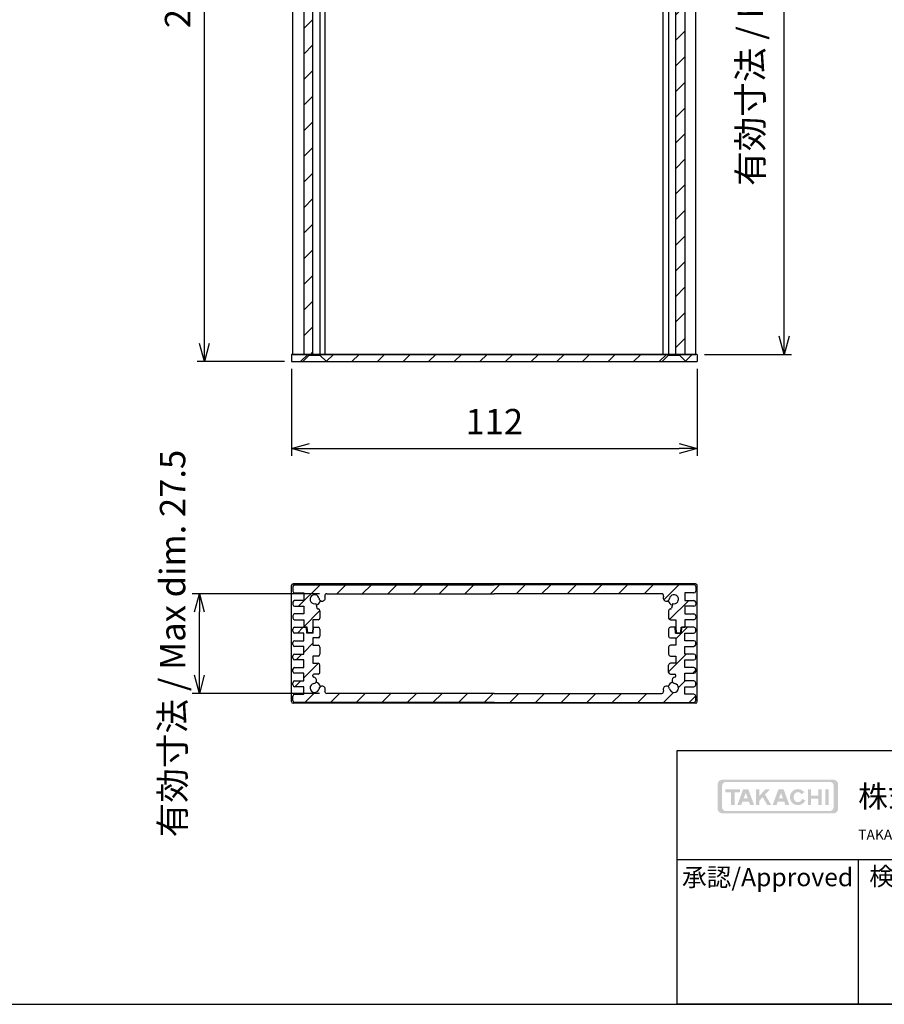
# Model space of a CAD drawing. Units: millimetres. Extents: x 0 to 2438, y 0 to 560.
# Drawn here: x 1055 to 1293, y 0 to 272 of the extents above; entities that cross this region are included whole.
import ezdxf
from ezdxf.enums import TextEntityAlignment as Align

# ---------------------------------------------------------------- set-up
doc = ezdxf.new("R2010")
doc.units = ezdxf.units.MM
doc.header["$LTSCALE"] = 2
doc.linetypes.add('AM_ISO02W050x2', pattern=[3.75, 3, -0.75])
for name, color, linetype, lineweight in [('AM_5', 3, 'Continuous', 25), ('AM_8', 1, 'Continuous', 25), ('上ｶﾊﾞｰ', 7, 'Continuous', 25), ('下ｶﾊﾞｰ', 2, 'Continuous', 25), ('ﾊﾟﾈﾙ', 5, 'Continuous', 25), ('ﾊﾟﾈﾙ0', 5, 'AM_ISO02W050x2', 13)]:
    doc.layers.add(name, color=color, linetype=linetype, lineweight=lineweight)
doc.layers.add('RAHM2', color=1, linetype='Continuous')
doc.styles.get("Standard").update_dxf_attribs({"font": 'ISOCP.SHX', "bigfont": 'EXTFONT.SHX'})
doc.dimstyles.new('AM_ISO$0', dxfattribs={"dimtxt": 3.5, "dimasz": 2.5, "dimexe": 1, "dimexo": 1, "dimgap": 1.5, "dimtad": 1, "dimdsep": 46, "dimtxsty": 'STANDARD', "dimblk": 'OPEN30', "dimcen": 0, "dimclrd": 3, "dimclre": 3, "dimclrt": 2, "dimadec": 0, "dimazin": 2, "dimtp": 0.1, "dimtm": 0.1, "dimtfac": 0.71, "dimtmove": 0, "dimatfit": 3, "dimldrblk": 'OPEN30', "dimfxl": 1, "dimlwd": -1, "dimlwe": -1, "dimarcsym": 0})
pattern_1 = [(45, (18.89191206606665, -66.02015837589647), (-3.535533905932737, 3.535533905932737), [])]
pattern_2 = [(45, (0, -10.49999999999988), (-3.535533905932737, 3.535533905932737), [])]

# ---------------------------------------------------------------- blocks, each defined once
blk = doc.blocks.new('TK-A3')
blk.add_lwpolyline([(0, 0), (403, 0), (403, 280), (0, 280.0000000000001)], close=True)
blk = doc.blocks.new('A$C0FAF06CF')
at = {"layer": 'AM_8'}
h = blk.add_hatch(color=1, dxfattribs=at)
edge = h.paths.add_edge_path()
edge.add_line((-8.013599999999968, -2.41150000000041), (8.013600000000068, -2.411500000000414))
edge.add_arc((8.013600000000054, -1.773380000000512), 0.6381199999999012, 270, 360)
edge.add_line((8.651719999999955, -1.773380000000512), (8.651719999999967, 1.773379999999486))
edge.add_arc((8.013600000000025, 1.773379999999429), 0.638119999999958, 5.1039e-12, 90.00000000000126)
edge.add_line((8.013599999999997, 2.41149999999939), (-8.013599999999997, 2.411499999999387))
edge.add_arc((-8.013600000000025, 1.773379999999436), 0.638119999999951, 89.99999999999682, 179.9999999999955)
edge.add_line((-8.651719999999983, 1.773379999999486), (-8.651719999999983, -1.773380000000505))
edge.add_arc((-8.013600000000025, -1.773380000000457), 0.638119999999951, 180.0000000000043, 270.0000000000045)
edge = h.paths.add_edge_path(flags=16)
edge.add_line((-7.47193999999996, 2.092439999999486), (7.471940000000017, 2.092439999999479))
edge.add_arc((7.471940000000046, 1.550779999999479), 0.5416600000000003, 7.958078640513122e-13, 90.00000000000148, ccw=False)
edge.add_line((8.013600000000025, 1.550779999999486), (8.013600000000025, -1.550780000000505))
edge.add_arc((7.471940000000017, -1.550780000000502), 0.5416600000000074, 270, 359.99999999999966, ccw=False)
edge.add_line((7.471940000000017, -2.092440000000506), (-7.47193999999996, -2.092440000000513))
edge.add_arc((-7.47193999999996, -1.550780000000505), 0.5416600000000074, 180, 270, ccw=False)
edge.add_line((-8.013599999999968, -1.550780000000505), (-8.013599999999968, 1.550779999999486))
edge.add_arc((-7.47193999999996, 1.550779999999486), 0.5416600000000003, 90, 180, ccw=False)
for points in [[(-5.453699999999969, 0.5935999999994924), (-5.453699999999969, 1.038799999999492), (-7.531299999999987, 1.038799999999492), (-7.531299999999987, 0.5935999999994924), (-6.759619999999983, 0.5935999999994924), (-6.759619999999983, -1.224300000000516), (-6.225379999999972, -1.224300000000516), (-6.225379999999972, 0.5935999999994924)], [(-3.146079999999983, 1.038799999999492), (-3.146079999999983, -1.224300000000516), (-2.671199999999942, -1.224300000000516), (-2.671199999999942, -0.6184186206901412), (-2.193432261217481, -0.1027759420753025), (-1.520149446800417, -1.224300000000516), (-0.9571799999999939, -1.224300000000516), (-1.851807874889658, 0.2659306476478651), (-1.135707252964408, 1.038799999999492), (-1.788279380580377, 1.038799999999492), (-2.671199999999942, 0.085886028951558), (-2.671199999999942, 1.038799999999492)], [(4.304715008555604, 1.038799999999492), (4.304715008555604, -1.224300000000516), (4.775885008555576, -1.224300000000516), (4.775885008555576, -0.315350000000512), (5.829525008555606, -0.315350000000512), (5.829525008555606, -1.224300000000516), (6.300695008555578, -1.224300000000516), (6.300695008555578, 1.038799999999492), (5.829525008555606, 1.038799999999492), (5.829525008555606, 0.1298499999994878), (4.775885008555576, 0.1298499999994878), (4.775885008555576, 1.038799999999492)], [(7.280135008555589, -1.224300000000516), (7.280135008555589, 1.038799999999492), (6.805255008555604, 1.038799999999492), (6.805255008555604, -1.224300000000516)]]:
    blk.add_hatch(color=1, dxfattribs=at).paths.add_polyline_path(points)
h = blk.add_hatch(color=1, dxfattribs=at)
h.paths.add_polyline_path([(-5.264049114754044, -1.224300000000516), (-5.084217508196672, -0.734580000000511), (-4.161102491803262, -0.734580000000511), (-3.981270885245876, -1.224300000000516), (-3.420619999999971, -1.224300000000516), (-4.251659999999958, 1.038799999999492), (-4.993659999999977, 1.038799999999492), (-5.82469999999995, -1.224300000000516)])
h.paths.add_polyline_path([(-4.332759934426206, -0.2671200000005083), (-4.912560065573728, -0.2671200000005083), (-4.622659999999967, 0.5223399999994971)], flags=16)
h = blk.add_hatch(color=1, dxfattribs=at)
h.paths.add_polyline_path([(-0.1961891147540484, -1.224300000000516), (-0.0163575081966769, -0.734580000000511), (0.9067575081967476, -0.734580000000511), (1.086589114754119, -1.224300000000516), (1.64724000000001, -1.224300000000516), (0.8162000000000375, 1.038799999999492), (0.0742000000000189, 1.038799999999492), (-0.7568399999999543, -1.224300000000516)])
h.paths.add_polyline_path([(0.7351000655737892, -0.2671200000005083), (0.1552999344262673, -0.2671200000005083), (0.4452000000000283, 0.5223399999994971)], flags=16)
h = blk.add_hatch(color=1, dxfattribs=at)
edge = h.paths.add_edge_path()
edge.add_ellipse((2.878960000000006, -0.0927500000005264), major_axis=(0, 0.7271600000000495), ratio=0.8673469387754511, start_angle=308.5505407908052, end_angle=246.5820184016549)
edge.add_line((3.469375036740871, -0.3484654247793539), (3.94113500855559, -0.5527900000005097))
edge.add_arc((2.878960000000006, -0.0927500000005122), 1.157520000000026, 38.550540790803325, 336.58201840165333, ccw=False)
edge.add_line((3.784208621486186, 0.6286219454599618), (3.397792961318373, 0.3206961337928842))
blk = doc.blocks.new('TK-仕様書(和英併記)NEW')
for p, q in [((0, 35), (-193, 35)), ((-193, 35), (-193, 0)), ((-193, 19.99999999999993), (-37, 19.99999999999993)), ((-168.0000000000001, 19.99999999999993), (-168, 0)), ((0, 0), (-193, 0))]:
    blk.add_line(p, q)
at = {"xscale": 0.9599999999999999, "yscale": 0.9599999999999999, "zscale": 0.9599999999999999}
blk.add_blockref('A$C0FAF06CF', (-179.073778946163, 28.68781725888325), dxfattribs=at)
at = {"attachment_point": 4}
for s, insert, char_height, width in [('{\\fMS Gothic|b0|i0|c128|p49;株式会社タカチ電機工業}', (-167.9945135240808, 28.68781725888325), 3, 42.88159814155517), ('{\\fArial|b0|i0|c128|p34;TAKACHI ELECTRONICS ENCLOSURE Co., LTD.}', (-167.9945135240808, 23.41115279672572), 1.399999999999999, 44.44830780058135)]:
    blk.add_mtext(s, dxfattribs=dict(at, insert=insert, char_height=char_height, width=width))
for tag, height, p in [('品名', 3.5, (-106.1561493930892, 27.24999999999994)), ('TITLE', 2.5, (-106.1561493930892, 22.24999999999994)), ('型番', 3.5, (-106.1391682485609, 11.75))]:
    blk.add_attdef(tag, text='', height=height).set_placement(p, align=Align.MIDDLE_LEFT)
for tag, height, p in [('GEN-TITLE-SCA', 3, (-18.5, 14.79266317345349)), ('承認', 3.5, (-180.7195176573868, 7.729076668239944)), ('検図', 3.5, (-155.5000000000001, 7.72907666823994)), ('製図', 3.5, (-130.5000000000001, 7.72907666823994)), ('総ページ数', 3.5, (-14, 5.5)), ('ページNO.', 3.5, (-23, 5.5)), ('GEN-TITLE-DAT', 3, (-81.5, 3.5))]:
    blk.add_attdef(tag, text='', height=height).set_placement(p, align=Align.MIDDLE)
at = {"layer": 'RAHM2', "char_height": 2.5, "attachment_point": 2}
for s, insert, width in [('承認/Approved', (-180.5000000000001, 18.8010354072796), 22.21535073038012), ('検図/Checked', (-155.5, 18.92584712714763), 19.85268515870859)]:
    blk.add_mtext(s, dxfattribs=dict(at, insert=insert, width=width))
blk = doc.blocks.new('_Open30')
at = {"color": 0, "linetype": 'ByBlock', "lineweight": -2}
for p, q in [((-1, 0.26794919), (0, 0)), ((0, 0), (-1, -0.26794919)), ((0, 0), (-1, 0))]:
    blk.add_line(p, q, dxfattribs=at)
blk = doc.blocks.new('*D22')
at = {"layer": 'AM_5', "color": 3}
for p, q in [((1127.58373612617, 377.4643398215396), (1103.58373612617, 377.4643398215396)), ((1105.58373612617, 182.4643398215395), (1105.58373612617, 372.4643398215396)), ((1127.72441136343, 177.4643398215395), (1103.58373612617, 177.4643398215395))]:
    blk.add_line(p, q, dxfattribs=at)
at = {"layer": 'Defpoints', "color": 0}
for p in [(1105.58373612617, 377.4643398215396), (1129.58373612617, 377.4643398215396), (1129.72441136343, 177.4643398215395)]:
    blk.add_point(p, dxfattribs=at)
at = {"layer": 'AM_5', "color": 3, "xscale": 5, "yscale": 5, "zscale": 5}
for p, rotation in [((1105.58373612617, 377.4643398215396), 90), ((1105.58373612617, 177.4643398215395), 270)]:
    blk.add_blockref('_Open30', p, dxfattribs=dict(at, rotation=rotation))
at = {"layer": 'AM_5', "color": 2, "insert": (1099.083047149792, 277.4643398215397), "char_height": 7, "attachment_point": 5, "rotation": 90}
blk.add_mtext('200', dxfattribs=at)
blk = doc.blocks.new('*D24')
at = {"layer": 'AM_5', "color": 3}
for p, q in [((1243.58373612617, 375.4643398215393), (1267.58373712617, 375.4643398215393)), ((1265.58373712617, 184.4643398215397), (1265.58373712617, 370.4643398215393)), ((1243.58373612617, 179.4643398215397), (1267.58373712617, 179.4643398215397))]:
    blk.add_line(p, q, dxfattribs=at)
at = {"layer": 'Defpoints', "color": 0}
for p in [(1241.58373612617, 375.4643398215393), (1265.58373712617, 375.4643398215393), (1241.58373612617, 179.4643398215397)]:
    blk.add_point(p, dxfattribs=at)
at = {"layer": 'AM_5', "color": 3, "xscale": 5, "yscale": 5, "zscale": 5}
for p, rotation in [((1265.58373712617, 375.4643398215393), 90), ((1265.58373712617, 179.4643398215397), 270)]:
    blk.add_blockref('_Open30', p, dxfattribs=dict(at, rotation=rotation))
at = {"layer": 'AM_5', "color": 2, "insert": (1257.184514304965, 278.1453659958029), "char_height": 7, "attachment_point": 5, "rotation": 90}
blk.add_mtext('有効寸法 / Max dim. 196', dxfattribs=at)
blk = doc.blocks.new('*D25')
at = {"layer": 'AM_5', "color": 3}
for p, q in [((1129.58373612617, 175.4643398215395), (1129.58373612617, 151.4643398215394)), ((1241.58373612617, 175.4643398215395), (1241.58373612617, 151.4643398215394)), ((1134.583736126169, 153.4643398215394), (1236.58373612617, 153.4643398215394))]:
    blk.add_line(p, q, dxfattribs=at)
at = {"layer": 'Defpoints', "color": 0}
for p in [(1129.58373612617, 177.4643398215395), (1241.58373612617, 177.4643398215395), (1241.58373612617, 153.4643398215394)]:
    blk.add_point(p, dxfattribs=at)
at = {"layer": 'AM_5', "color": 3, "xscale": 5, "yscale": 5, "zscale": 5, "rotation": 180}
blk.add_blockref('_Open30', (1129.58373612617, 153.4643398215394), dxfattribs=at)
at = {"layer": 'AM_5', "color": 3, "xscale": 5, "yscale": 5, "zscale": 5}
blk.add_blockref('_Open30', (1241.58373612617, 153.4643398215394), dxfattribs=at)
at = {"layer": 'AM_5', "color": 2, "insert": (1185.58373612617, 159.9650287979174), "char_height": 7, "attachment_point": 5}
blk.add_mtext('112', dxfattribs=at)
blk = doc.blocks.new('*D26')
at = {"layer": 'AM_5', "color": 3}
for p, q in [((1137.337838092419, 113.3528048388321), (1102.211402399136, 113.3528048388321)), ((1104.211402399136, 90.85280483883169), (1104.211402399136, 108.3528048388321)), ((1137.337838092419, 85.85280483883167), (1102.211402399136, 85.85280483883169))]:
    blk.add_line(p, q, dxfattribs=at)
at = {"layer": 'Defpoints', "color": 0}
for p in [(1104.211402399136, 113.3528048388321), (1139.33783809242, 113.3528048388321), (1139.33783809242, 85.85280483883167)]:
    blk.add_point(p, dxfattribs=at)
at = {"layer": 'AM_5', "color": 3, "xscale": 5, "yscale": 5, "zscale": 5}
for p, rotation in [((1104.211402399136, 113.3528048388321), 90), ((1104.211402399136, 85.85280483883169), 270)]:
    blk.add_blockref('_Open30', p, dxfattribs=dict(at, rotation=rotation))
at = {"layer": 'AM_5', "color": 2, "insert": (1097.710713422759, 99.60280483883209), "char_height": 7, "attachment_point": 5, "rotation": 90}
blk.add_mtext('有効寸法 / Max dim. 27.5', dxfattribs=at)

msp = doc.modelspace()

# ---------------------------------------------------------------- hatches: boundary and pattern name
at = {"layer": 'AM_8'}
h = msp.add_hatch(dxfattribs=at)
h.set_pattern_fill('_U', color=256, scale=5, angle=45, style=0, pattern_type=0)
h.set_pattern_definition([(45, (0, -15), (-3.535533905932737, 3.535533905932737), [])])
h.paths.add_polyline_path([(1132.98373612617, 375.4643398215395), (1132.98373612617, 179.4643398215397), (1135.48373612617, 179.4643398215397), (1135.48373612617, 375.4643398215395)])
h = msp.add_hatch(dxfattribs=at)
h.set_pattern_fill('_USER', color=256, scale=5, angle=45, style=0, pattern_type=0)
h.set_pattern_definition([(45, (18.89191206606665, 3.979841624103528), (-3.535533905932737, 3.535533905932737), [])])
h.paths.add_polyline_path([(1238.18373612617, 179.4643398215397), (1238.18373612617, 375.4643398215394), (1235.68373612617, 375.4643398215394), (1235.68373612617, 179.4643398215397)])
h = msp.add_hatch(dxfattribs=at)
h.set_pattern_fill('_USER', color=256, scale=5, angle=45, style=0, pattern_type=0)
h.set_pattern_definition(pattern_1)
h.paths.add_polyline_path([(1134.48373612617, 179.4643398215397), (1129.58373612617, 179.4643398215397), (1129.58373612617, 177.4643398215395), (1132.73373612617, 177.4643398215397), (1134.48373612617, 179.2143398215397)])
h = msp.add_hatch(dxfattribs=at)
h.set_pattern_fill('_U', color=256, scale=5, angle=45, style=0, pattern_type=0)
h.set_pattern_definition(pattern_1)
h.paths.add_polyline_path([(1231.93373612617, 177.4643398215397), (1233.68373612617, 179.2143398215397), (1233.68373612617, 179.4643398215397), (1137.48373612617, 179.4643398215397), (1137.48373612617, 179.2143398215397), (1139.233736126169, 177.4643398215397), (1169.151589481453, 177.4643398215395)])
h = msp.add_hatch(dxfattribs=at)
h.set_pattern_fill('_USER', color=256, scale=5, angle=45, style=0, pattern_type=0)
h.set_pattern_definition(pattern_1)
h.paths.add_polyline_path([(1236.68373612617, 179.4643398215397), (1236.68373612617, 179.2143398215397), (1238.43373612617, 177.4643398215397), (1241.58373612617, 177.4643398215395), (1241.58373612617, 179.4643398215397)])
h = msp.add_hatch(dxfattribs=at)
h.set_pattern_fill('_USER', color=256, scale=5, angle=45, style=0, pattern_type=0)
h.set_pattern_definition(pattern_2)
edge = h.paths.add_edge_path()
edge.add_line((1129.98373612617, 115.3528048388321), (1129.98373612617, 114.1028048388321))
edge.add_arc((1130.48373612617, 114.1028048388321), 0.5, 180, 270)
edge.add_line((1130.48373612617, 113.6028048388321), (1132.98373612617, 113.602804838832))
edge.add_line((1132.98373612617, 113.602804838832), (1132.98373612617, 111.5028048388321))
edge.add_line((1132.98373612617, 111.5028048388321), (1130.48373612617, 111.5028048388321))
edge.add_arc((1130.48373612617, 111.0028048388321), 0.5, 90, 180)
edge.add_line((1129.98373612617, 111.0028048388321), (1129.98373612617, 110.4028048388321))
edge.add_arc((1130.48373612617, 110.4028048388321), 0.5, 180, 270)
edge.add_line((1130.48373612617, 109.9028048388321), (1132.98373612617, 109.9028048388321))
edge.add_line((1132.98373612617, 109.9028048388321), (1132.98373612617, 107.802804838832))
edge.add_line((1132.98373612617, 107.802804838832), (1130.48373612617, 107.802804838832))
edge.add_arc((1130.48373612617, 107.302804838832), 0.5, 90, 180)
edge.add_line((1129.98373612617, 107.302804838832), (1129.98373612617, 106.702804838832))
edge.add_arc((1130.48373612617, 106.702804838832), 0.5, 180, 270)
edge.add_line((1130.48373612617, 106.202804838832), (1132.98373612617, 106.202804838832))
edge.add_line((1132.98373612617, 106.202804838832), (1132.98373612617, 104.102804838832))
edge.add_line((1132.98373612617, 104.102804838832), (1133.98373612617, 104.102804838832))
edge.add_line((1133.98373612617, 104.102804838832), (1134.08373612617, 102.552804838832))
edge.add_line((1134.08373612617, 102.552804838832), (1135.38373612617, 102.552804838832))
edge.add_line((1135.38373612617, 102.552804838832), (1135.48373612617, 104.1528048388321))
edge.add_line((1135.48373612617, 104.1528048388321), (1135.48373612617, 106.1528048388321))
edge.add_line((1135.48373612617, 106.1528048388321), (1136.98373612617, 106.1528048388321))
edge.add_arc((1136.98373612617, 106.6528048388321), 0.5, 270, 360)
edge.add_line((1137.48373612617, 106.6528048388321), (1137.48373612617, 108.6528048388321))
edge.add_arc((1136.98373612617, 108.6528048388321), 0.5, 0, 90)
edge.add_line((1136.98373612617, 109.1528048388321), (1136.937397042132, 109.1528048388321))
edge.add_arc((1136.937397042131, 109.4528048388321), 0.2999999999999971, 195.0000000000087, 270.0000000000434, ccw=False)
edge.add_line((1136.647619294245, 109.3751591253013), (1136.307259932552, 110.6453975559715))
edge.add_arc((1135.98373612617, 111.8528048388319), 1.250000000000127, 9.402586472556607, 285.00000000018713, ccw=False)
edge.add_arc((1138.085119123898, 112.2007840003631), 0.8799999999998245, 189.4025864725352, 254.8948688657654)
edge.add_arc((1138.080710110079, 112.1967890111534), 0.8749999999999838, 255.1054310791471, 369.315739171175)
edge.add_arc((1135.98373612617, 111.8528048388321), 3.000000000000174, 9.315739171175057, 16.60154959902219)
edge.add_arc((1139.33783809242, 112.852804838832), 0.5000000000001324, 90, 196.6015495989864, ccw=False)
edge.add_line((1139.33783809242, 113.3528048388321), (1231.82963415992, 113.3528048388321))
edge.add_arc((1231.82963415992, 112.8528048388321), 0.5, -16.60154959902337, 90, ccw=False)
edge.add_arc((1235.18373612617, 111.8528048388334), 2.999999999999963, 163.3984504010061, 170.6842608288496)
edge.add_arc((1233.08676214226, 112.1967890111534), 0.8749999999999886, 170.6842608288268, 284.8945689208528)
edge.add_arc((1233.082353128442, 112.2007840003633), 0.8800000000000384, 285.1051311342319, 350.5974135274499)
edge.add_arc((1235.18373612617, 111.852804838832), 1.249999999999795, -105.00000000020111, 170.5974135274481, ccw=False)
edge.add_line((1234.860212319787, 110.6453975559719), (1234.519852958095, 109.3751591253013))
edge.add_arc((1234.230075210208, 109.452804838832), 0.2999999999998283, 269.9999999999566, 344.9999999999939, ccw=False)
edge.add_line((1234.230075210208, 109.152804838832), (1234.18373612617, 109.1528048388321))
edge.add_arc((1234.18373612617, 108.6528048388321), 0.5, 90, 180)
edge.add_line((1233.68373612617, 108.6528048388321), (1233.68373612617, 106.6528048388321))
edge.add_arc((1234.18373612617, 106.6528048388321), 0.5, 180, 270)
edge.add_line((1234.18373612617, 106.1528048388321), (1235.68373612617, 106.1528048388321))
edge.add_line((1235.68373612617, 106.1528048388321), (1235.68373612617, 104.1528048388321))
edge.add_line((1235.68373612617, 104.1528048388321), (1235.78373612617, 102.552804838832))
edge.add_line((1235.78373612617, 102.552804838832), (1237.08373612617, 102.552804838832))
edge.add_line((1237.08373612617, 102.552804838832), (1237.18373612617, 104.102804838832))
edge.add_line((1237.18373612617, 104.102804838832), (1238.18373612617, 104.102804838832))
edge.add_line((1238.18373612617, 104.102804838832), (1238.18373612617, 106.202804838832))
edge.add_line((1238.18373612617, 106.202804838832), (1240.68373612617, 106.202804838832))
edge.add_arc((1240.68373612617, 106.702804838832), 0.5, 270, 360)
edge.add_line((1241.18373612617, 106.702804838832), (1241.18373612617, 107.302804838832))
edge.add_arc((1240.68373612617, 107.302804838832), 0.5, 0, 90)
edge.add_line((1240.68373612617, 107.802804838832), (1238.18373612617, 107.802804838832))
edge.add_line((1238.18373612617, 107.802804838832), (1238.18373612617, 109.9028048388321))
edge.add_line((1238.18373612617, 109.9028048388321), (1240.68373612617, 109.9028048388321))
edge.add_arc((1240.68373612617, 110.4028048388321), 0.5, 270, 360)
edge.add_line((1241.18373612617, 110.4028048388321), (1241.18373612617, 111.0028048388321))
edge.add_arc((1240.68373612617, 111.0028048388321), 0.5, 0, 90)
edge.add_line((1240.68373612617, 111.5028048388321), (1238.18373612617, 111.5028048388321))
edge.add_line((1238.18373612617, 111.5028048388321), (1238.18373612617, 113.602804838832))
edge.add_line((1238.18373612617, 113.602804838832), (1240.68373612617, 113.6028048388321))
edge.add_arc((1240.68373612617, 114.1028048388321), 0.5, 270, 360)
edge.add_line((1241.18373612617, 114.1028048388321), (1241.18373612617, 115.3528048388321))
edge.add_arc((1240.68373612617, 115.3528048388321), 0.5, 0, 90)
edge.add_line((1240.68373612617, 115.8528048388321), (1130.48373612617, 115.8528048388321))
edge.add_arc((1130.48373612617, 115.3528048388321), 0.5, 90, 180)
h = msp.add_hatch(dxfattribs=at)
h.set_pattern_fill('_U', color=256, scale=5, angle=45, style=0, pattern_type=0)
h.set_pattern_definition(pattern_2)
edge = h.paths.add_edge_path()
edge.add_line((1135.48373612617, 96.1528048388322), (1136.98373612617, 96.1528048388322))
edge.add_arc((1136.98373612617, 96.6528048388322), 0.5, 270, 360)
edge.add_line((1137.48373612617, 96.6528048388322), (1137.48373612617, 98.6528048388321))
edge.add_arc((1136.98373612617, 98.6528048388321), 0.5, 0, 90)
edge.add_line((1136.98373612617, 99.15280483883208), (1135.48373612617, 99.15280483883208))
edge.add_line((1135.48373612617, 99.15280483883208), (1135.48373612617, 101.1528048388321))
edge.add_line((1135.48373612617, 101.1528048388321), (1136.98373612617, 101.1528048388321))
edge.add_arc((1136.98373612617, 101.6528048388321), 0.5, 270, 360)
edge.add_line((1137.48373612617, 101.6528048388321), (1137.48373612617, 103.6028048388321))
edge.add_arc((1136.98373612617, 103.6028048388321), 0.5, 0, 90)
edge.add_line((1136.98373612617, 104.1028048388321), (1135.683736126172, 104.1028048388321))
edge.add_line((1135.683736126172, 104.1028048388321), (1135.580611126172, 102.4528048388321))
edge.add_line((1135.580611126172, 102.4528048388321), (1133.886861126167, 102.4528048388321))
edge.add_line((1133.886861126167, 102.4528048388321), (1133.783736126167, 104.1028048388321))
edge.add_line((1133.783736126167, 104.1028048388321), (1130.48373612617, 104.102804838832))
edge.add_arc((1130.48373612617, 103.602804838832), 0.5, 90, 180)
edge.add_line((1129.98373612617, 103.602804838832), (1129.98373612617, 103.0028048388321))
edge.add_arc((1130.48373612617, 103.0028048388321), 0.5, 180, 270)
edge.add_line((1130.48373612617, 102.5028048388321), (1132.98373612617, 102.5028048388321))
edge.add_line((1132.98373612617, 102.5028048388321), (1132.98373612617, 100.4028048388321))
edge.add_line((1132.98373612617, 100.4028048388321), (1130.48373612617, 100.4028048388321))
edge.add_arc((1130.48373612617, 99.9028048388321), 0.5, 90, 180)
edge.add_line((1129.98373612617, 99.9028048388321), (1129.98373612617, 99.30280483883207))
edge.add_arc((1130.48373612617, 99.30280483883207), 0.5, 180, 270)
edge.add_line((1130.48373612617, 98.80280483883206), (1132.98373612617, 98.80280483883217))
edge.add_line((1132.98373612617, 98.80280483883217), (1132.98373612617, 96.70280483883217))
edge.add_line((1132.98373612617, 96.70280483883217), (1130.48373612617, 96.70280483883217))
edge.add_arc((1130.48373612617, 96.20280483883215), 0.5, 90, 180)
edge.add_line((1129.98373612617, 96.20280483883215), (1129.98373612617, 95.60280483883213))
edge.add_arc((1130.48373612617, 95.60280483883213), 0.5, 180, 270)
edge.add_line((1130.48373612617, 95.10280483883211), (1132.98373612617, 95.10280483883224))
edge.add_line((1132.98373612617, 95.10280483883224), (1132.98373612617, 93.00280483883222))
edge.add_line((1132.98373612617, 93.00280483883222), (1130.48373612617, 93.0028048388321))
edge.add_arc((1130.48373612617, 92.50280483883216), 0.4999999999999432, 90, 179.9999999999935)
edge.add_line((1129.98373612617, 92.5028048388322), (1129.98373612617, 91.90280483883208))
edge.add_arc((1130.48373612617, 91.9028048388322), 0.5, 180.000000000013, 270)
edge.add_line((1130.48373612617, 91.4028048388322), (1132.98373612617, 91.4028048388322))
edge.add_line((1132.98373612617, 91.4028048388322), (1132.98373612617, 89.30280483883217))
edge.add_line((1132.98373612617, 89.30280483883217), (1130.48373612617, 89.30280483883217))
edge.add_arc((1130.48373612617, 88.80280483883217), 0.5, 90, 180)
edge.add_line((1129.98373612617, 88.80280483883217), (1129.98373612617, 88.20280483883214))
edge.add_arc((1130.48373612617, 88.20280483883214), 0.5, 180, 270)
edge.add_line((1130.48373612617, 87.70280483883215), (1132.98373612617, 87.70280483883226))
edge.add_line((1132.98373612617, 87.70280483883226), (1132.98373612617, 85.60280483883223))
edge.add_line((1132.98373612617, 85.60280483883223), (1130.48373612617, 85.60280483883213))
edge.add_arc((1130.48373612617, 85.10280483883211), 0.5, 90, 180)
edge.add_line((1129.98373612617, 85.10280483883211), (1129.98373612617, 83.85280483883211))
edge.add_arc((1130.48373612617, 83.85280483883211), 0.5, 180, 270)
edge.add_line((1130.48373612617, 83.35280483883213), (1185.58373612617, 83.35280483883179))
edge.add_line((1185.58373612617, 83.35280483883179), (1240.68373612617, 83.35280483883179))
edge.add_arc((1240.683736126169, 83.85280483883196), 0.5000000000001706, 270.000000000026, 360.0000000000195)
edge.add_line((1241.18373612617, 83.85280483883211), (1241.18373612617, 85.10280483883211))
edge.add_arc((1240.68373612617, 85.10280483883211), 0.5, 0, 90)
edge.add_line((1240.68373612617, 85.60280483883213), (1238.18373612617, 85.60280483883223))
edge.add_line((1238.18373612617, 85.60280483883223), (1238.18373612617, 87.70280483883226))
edge.add_line((1238.18373612617, 87.70280483883226), (1240.68373612617, 87.70280483883215))
edge.add_arc((1240.68373612617, 88.20280483883214), 0.5, 270, 360)
edge.add_line((1241.18373612617, 88.20280483883214), (1241.18373612617, 88.80280483883217))
edge.add_arc((1240.68373612617, 88.80280483883217), 0.5, 0, 90)
edge.add_line((1240.68373612617, 89.30280483883217), (1238.18373612617, 89.30280483883217))
edge.add_line((1238.18373612617, 89.30280483883217), (1238.18373612617, 91.4028048388322))
edge.add_line((1238.18373612617, 91.4028048388322), (1240.68373612617, 91.40280483883207))
edge.add_arc((1240.68373612617, 91.90280483883213), 0.500000000000057, 270, 360.0000000000065)
edge.add_line((1241.18373612617, 91.9028048388322), (1241.18373612617, 92.5028048388321))
edge.add_arc((1240.68373612617, 92.5028048388322), 0.5, 359.999999999987, 450)
edge.add_line((1240.68373612617, 93.00280483883222), (1238.18373612617, 93.00280483883222))
edge.add_line((1238.18373612617, 93.00280483883222), (1238.18373612617, 95.10280483883224))
edge.add_line((1238.18373612617, 95.10280483883224), (1240.68373612617, 95.10280483883211))
edge.add_arc((1240.68373612617, 95.60280483883213), 0.5, 270, 360)
edge.add_line((1241.18373612617, 95.60280483883213), (1241.18373612617, 96.20280483883215))
edge.add_arc((1240.68373612617, 96.20280483883215), 0.5, 0, 90)
edge.add_line((1240.68373612617, 96.70280483883217), (1238.18373612617, 96.70280483883217))
edge.add_line((1238.18373612617, 96.70280483883217), (1238.18373612617, 98.80280483883217))
edge.add_line((1238.18373612617, 98.80280483883217), (1240.68373612617, 98.80280483883206))
edge.add_arc((1240.68373612617, 99.30280483883207), 0.5, 270, 360)
edge.add_line((1241.18373612617, 99.30280483883207), (1241.18373612617, 99.9028048388321))
edge.add_arc((1240.68373612617, 99.9028048388321), 0.5, 0, 90)
edge.add_line((1240.68373612617, 100.4028048388321), (1238.18373612617, 100.4028048388321))
edge.add_line((1238.18373612617, 100.4028048388321), (1238.18373612617, 102.5028048388321))
edge.add_line((1238.18373612617, 102.5028048388321), (1240.68373612617, 102.5028048388321))
edge.add_arc((1240.68373612617, 103.0028048388321), 0.5, 270, 360)
edge.add_line((1241.18373612617, 103.0028048388321), (1241.18373612617, 103.6028048388321))
edge.add_arc((1240.68373612617, 103.602804838832), 0.5, 1.30276e-11, 90)
edge.add_line((1240.68373612617, 104.102804838832), (1237.383736126172, 104.1028048388321))
edge.add_line((1237.383736126172, 104.1028048388321), (1237.280611126172, 102.4528048388321))
edge.add_line((1237.280611126172, 102.4528048388321), (1235.586861126167, 102.4528048388321))
edge.add_line((1235.586861126167, 102.4528048388321), (1235.483736126168, 104.1028048388321))
edge.add_line((1235.483736126168, 104.1028048388321), (1234.18373612617, 104.1028048388321))
edge.add_arc((1234.18373612617, 103.6028048388321), 0.5, 90, 180)
edge.add_line((1233.68373612617, 103.6028048388321), (1233.68373612617, 101.6528048388321))
edge.add_arc((1234.18373612617, 101.6528048388321), 0.5, 180, 270)
edge.add_line((1234.18373612617, 101.1528048388321), (1235.68373612617, 101.1528048388321))
edge.add_line((1235.68373612617, 101.1528048388321), (1235.68373612617, 99.15280483883208))
edge.add_line((1235.68373612617, 99.15280483883208), (1234.18373612617, 99.15280483883208))
edge.add_arc((1234.18373612617, 98.6528048388321), 0.5, 90, 180)
edge.add_line((1233.68373612617, 98.6528048388321), (1233.68373612617, 96.6528048388322))
edge.add_arc((1234.18373612617, 96.6528048388322), 0.5, 180, 270)
edge.add_line((1234.18373612617, 96.1528048388322), (1235.68373612617, 96.1528048388322))
edge.add_line((1235.68373612617, 96.1528048388322), (1235.68373612617, 94.1528048388322))
edge.add_line((1235.68373612617, 94.1528048388322), (1234.18373612617, 94.1528048388322))
edge.add_arc((1234.18373612617, 93.6528048388322), 0.5, 90, 180)
edge.add_line((1233.68373612617, 93.6528048388322), (1233.68373612617, 91.6528048388322))
edge.add_arc((1234.18373612617, 91.6528048388322), 0.5, 180, 270)
edge.add_line((1234.18373612617, 91.1528048388322), (1235.383736126169, 91.1528048388322))
edge.add_arc((1235.383736126169, 90.85280483883218), 0.3000000000000114, -1.0800249583553523e-11, 89.99999999995657, ccw=False)
edge.add_line((1235.683736126169, 90.85280483883213), (1235.68373612617, 90.61389741601994))
edge.add_arc((1235.383736126169, 90.61389741602004), 0.3000000000001819, 277.3433932785372, 359.9999999999783, ccw=False)
edge.add_arc((1235.534558757051, 89.44357586447347), 0.8800000000001297, 97.34339327855693, 194.642344336717)
edge.add_arc((1235.531715287701, 89.45418783656007), 0.8800000000000473, 195.3576556627035, 260.5974135274744)
edge.add_arc((1235.18373612617, 87.35280483883206), 1.249999999999949, -170.59741352745425, 80.59741352744129, ccw=False)
edge.add_arc((1233.082353128442, 87.00482567730108), 0.8799999999998268, 9.402586472536129, 74.89486886576545)
edge.add_arc((1233.08676214226, 87.00882066651089), 0.8749999999999838, 75.10543107914712, 189.315739171175)
edge.add_arc((1235.18373612617, 87.3528048388312), 3.000000000000029, 189.3157391711581, 196.601549598998)
edge.add_arc((1231.82963415992, 86.35280483883216), 0.4999999999998103, -90.00000000002598, 16.601549599044915, ccw=False)
edge.add_line((1231.82963415992, 85.85280483883213), (1139.33783809242, 85.85280483883167))
edge.add_arc((1139.33783809242, 86.35280483883191), 0.5000000000002132, 163.3984504009548, 270, ccw=False)
edge.add_arc((1135.98373612617, 87.35280483883074), 2.999999999999951, 343.3984504010069, 350.6842608288512)
edge.add_arc((1138.080710110079, 87.00882066651089), 0.8749999999999886, 350.6842608288268, 464.8945689208529)
edge.add_arc((1138.085119123898, 87.00482567730091), 0.8800000000000521, 105.1051311342316, 170.597413527448)
edge.add_arc((1135.98373612617, 87.35280483883224), 1.249999999999786, 99.40258647254859, 350.5974135274506, ccw=False)
edge.add_arc((1135.635756964639, 89.45418783655998), 0.8799999999999295, 279.4025864725425, 344.6423443372997)
edge.add_arc((1135.632913495288, 89.44357586447344), 0.8799999999997996, 345.3576556632829, 442.6566067214408)
edge.add_arc((1135.78373612617, 90.61389741601974), 0.3000000000001191, 179.9999999999675, 262.65660672141905, ccw=False)
edge.add_line((1135.48373612617, 90.6138974160199), (1135.48373612617, 90.85280483883213))
edge.add_arc((1135.78373612617, 90.85280483883204), 0.3000000000001819, 90, 179.9999999999837, ccw=False)
edge.add_line((1135.78373612617, 91.15280483883214), (1136.98373612617, 91.1528048388322))
edge.add_arc((1136.98373612617, 91.6528048388322), 0.5, 270, 360)
edge.add_line((1137.48373612617, 91.6528048388322), (1137.48373612617, 93.6528048388322))
edge.add_arc((1136.98373612617, 93.6528048388322), 0.5, 0, 90)
edge.add_line((1136.98373612617, 94.1528048388322), (1135.48373612617, 94.1528048388322))
edge.add_line((1135.48373612617, 94.1528048388322), (1135.48373612617, 96.1528048388322))

# ---------------------------------------------------------------- linework, layer by layer
at = {"layer": '上ｶﾊﾞｰ'}
for p, q in [((1129.98373612617, 115.3528048388321), (1129.98373612617, 114.1028048388321)), ((1130.48373612617, 115.8528048388321), (1185.58373612617, 115.8528048388321)), ((1240.68373612617, 115.8528048388321), (1185.58373612617, 115.8528048388321)), ((1241.18373612617, 115.3528048388321), (1241.18373612617, 114.1028048388321)), ((1130.48373612617, 113.6028048388321), (1132.98373612617, 113.602804838832)), ((1132.98373612617, 111.5028048388321), (1130.48373612617, 111.5028048388321)), ((1132.98373612617, 113.602804838832), (1132.98373612617, 111.5028048388321)), ((1139.33783809242, 113.3528048388321), (1185.58373612617, 113.3528048388321)), ((1231.82963415992, 113.3528048388321), (1185.58373612617, 113.3528048388321)), ((1240.68373612617, 113.6028048388321), (1238.18373612617, 113.602804838832)), ((1238.18373612617, 113.602804838832), (1238.18373612617, 111.5028048388321)), ((1238.18373612617, 111.5028048388321), (1240.68373612617, 111.5028048388321)), ((1129.98373612617, 111.0028048388321), (1129.98373612617, 110.4028048388321)), ((1130.48373612617, 109.9028048388321), (1132.98373612617, 109.9028048388321)), ((1132.98373612617, 109.9028048388321), (1132.98373612617, 107.802804838832)), ((1136.307259932552, 110.6453975559715), (1136.647619294245, 109.3751591253013)), ((1136.98373612617, 109.1528048388321), (1136.937397042132, 109.1528048388321)), ((1137.854243445614, 111.3516039131504), (1137.857358364207, 111.350769273229)), ((1233.313228806725, 111.3516039131504), (1233.310113888132, 111.350769273229)), ((1234.18373612617, 109.1528048388321), (1234.230075210208, 109.1528048388321)), ((1234.860212319788, 110.6453975559715), (1234.519852958095, 109.3751591253013)), ((1238.18373612617, 109.9028048388321), (1238.18373612617, 107.802804838832)), ((1240.68373612617, 109.9028048388321), (1238.18373612617, 109.9028048388321)), ((1241.18373612617, 111.0028048388321), (1241.18373612617, 110.4028048388321)), ((1129.98373612617, 107.302804838832), (1129.98373612617, 106.702804838832)), ((1132.98373612617, 107.802804838832), (1130.48373612617, 107.802804838832)), ((1130.48373612617, 106.202804838832), (1132.98373612617, 106.202804838832)), ((1132.98373612617, 106.202804838832), (1132.98373612617, 104.1028048388321)), ((1132.98373612617, 106.202804838832), (1132.98373612617, 104.102804838832)), ((1136.98373612617, 106.1528048388321), (1135.48373612617, 106.1528048388321)), ((1135.48373612617, 106.1528048388321), (1135.48373612617, 104.1528048388321)), ((1137.48373612617, 108.6528048388321), (1137.48373612617, 106.6528048388321)), ((1233.68373612617, 108.6528048388321), (1233.68373612617, 106.6528048388321)), ((1234.18373612617, 106.1528048388321), (1235.68373612617, 106.1528048388321)), ((1235.68373612617, 106.1528048388321), (1235.68373612617, 104.1528048388321)), ((1238.18373612617, 107.802804838832), (1240.68373612617, 107.802804838832)), ((1240.68373612617, 106.202804838832), (1238.18373612617, 106.202804838832)), ((1238.18373612617, 106.202804838832), (1238.18373612617, 104.1028048388321)), ((1238.18373612617, 106.202804838832), (1238.18373612617, 104.102804838832)), ((1241.18373612617, 107.302804838832), (1241.18373612617, 106.702804838832)), ((1133.98373612617, 104.102804838832), (1132.98373612617, 104.102804838832)), ((1134.08373612617, 102.552804838832), (1133.98373612617, 104.102804838832)), ((1135.48373612617, 104.1528048388321), (1135.38373612617, 102.552804838832)), ((1235.68373612617, 104.1528048388321), (1235.78373612617, 102.552804838832)), ((1237.08373612617, 102.552804838832), (1237.18373612617, 104.102804838832)), ((1237.18373612617, 104.102804838832), (1238.18373612617, 104.102804838832)), ((1135.38373612617, 102.552804838832), (1134.08373612617, 102.552804838832)), ((1235.78373612617, 102.552804838832), (1237.08373612617, 102.552804838832))]:
    msp.add_line(p, q, dxfattribs=at)
for centre, radius, start, end in [((1130.48373612617, 115.3528048388321), 0.5, 90, 180), ((1240.68373612617, 115.3528048388321), 0.5, 0, 90), ((1130.48373612617, 114.1028048388321), 0.5, 180, 270), ((1130.48373612617, 111.0028048388321), 0.5, 90, 180), ((1135.98373612617, 111.8528048388321), 1.25, 9.402586472549007, 285.0000000001962), ((1138.085119123898, 112.2007840003633), 0.88, 189.402586472549, 254.999999999992), ((1138.080710110079, 112.1967890111534), 0.875, 254.999999999992, 9.315739171175466), ((1139.33783809242, 112.8528048388321), 0.5, 90, 196.6015495990236), ((1135.98373612617, 111.8528048388321), 3, 9.315739171175466, 16.60154959902357), ((1231.82963415992, 112.8528048388321), 0.5, 343.3984504009765, 90), ((1233.08676214226, 112.1967890111534), 0.875, 170.6842608288245, 285.0000000000079), ((1235.18373612617, 111.8528048388321), 3, 163.3984504009764, 170.6842608288245), ((1233.082353128442, 112.2007840003633), 0.88, 285.0000000000079, 350.5974135274519), ((1235.18373612617, 111.8528048388321), 1.25, 254.9999999998038, 170.5974135274518), ((1240.68373612617, 114.1028048388321), 0.5, 270, 0), ((1240.68373612617, 111.0028048388321), 0.5, 0, 90), ((1130.48373612617, 110.4028048388321), 0.5, 180, 270), ((1136.937397042132, 109.452804838832), 0.3, 194.9999999999944, 270), ((1136.98373612617, 108.6528048388321), 0.5, 0, 90), ((1234.18373612617, 108.6528048388321), 0.5, 89.99999999998697, 180), ((1234.230075210208, 109.452804838832), 0.3, 270, 345.0000000000055), ((1240.68373612617, 110.4028048388321), 0.5, 270, 0), ((1130.48373612617, 107.302804838832), 0.5, 90, 180), ((1130.48373612617, 106.702804838832), 0.5, 180, 270), ((1136.98373612617, 106.6528048388321), 0.5, 270, 0), ((1136.98373612617, 106.6528048388321), 0.5, 270, 0), ((1234.18373612617, 106.6528048388321), 0.5, 180, 270), ((1234.18373612617, 106.6528048388321), 0.5, 180, 270), ((1240.68373612617, 107.302804838832), 0.5, 0, 90), ((1240.68373612617, 106.702804838832), 0.5, 270, 0)]:
    msp.add_arc(centre, radius, start, end, dxfattribs=at)
at = {"layer": '下ｶﾊﾞｰ'}
for p, q in [((1129.98373612617, 179.4643398215397), (1129.98373612617, 375.4643398215395)), ((1132.98373612617, 375.4643398215393), (1132.98373612617, 179.4643398215397)), ((1135.48373612617, 179.4643398215397), (1135.48373612617, 375.4643398215393)), ((1137.483736126171, 375.4643398215393), (1137.483736126169, 179.4643398215397)), ((1138.955710110079, 179.4643398215397), (1138.95571011008, 375.4643398215393)), ((1232.21176214226, 179.4643398215397), (1232.21176214226, 375.4643398215393)), ((1233.683736126169, 375.4643398215393), (1233.68373612617, 179.4643398215397)), ((1235.68373612617, 179.4643398215397), (1235.68373612617, 375.4643398215393)), ((1238.18373612617, 375.4643398215393), (1238.18373612617, 179.4643398215397)), ((1241.18373612617, 179.4643398215397), (1241.183736126169, 375.4643398215395)), ((1129.98373612617, 179.4643398215397), (1241.18373612617, 179.4643398215397)), ((1129.98373612617, 103.0028048388321), (1129.98373612617, 103.6028048388321)), ((1130.48373612617, 104.102804838832), (1133.783736126167, 104.1028048388321)), ((1133.886861126167, 102.4528048388321), (1133.783736126167, 104.1028048388321)), ((1135.580611126172, 102.4528048388321), (1135.683736126172, 104.1028048388321)), ((1135.683736126172, 104.1028048388321), (1136.98373612617, 104.1028048388321)), ((1137.48373612617, 103.6028048388321), (1137.48373612617, 101.6528048388321)), ((1233.68373612617, 103.6028048388321), (1233.68373612617, 101.6528048388321)), ((1235.483736126168, 104.1028048388321), (1234.18373612617, 104.1028048388321)), ((1235.586861126167, 102.4528048388321), (1235.483736126168, 104.1028048388321)), ((1237.280611126172, 102.4528048388321), (1237.383736126172, 104.1028048388321)), ((1240.68373612617, 104.102804838832), (1237.383736126172, 104.1028048388321)), ((1241.18373612617, 103.0028048388321), (1241.18373612617, 103.6028048388321)), ((1132.98373612617, 102.5028048388321), (1130.48373612617, 102.5028048388321)), ((1132.98373612617, 100.4028048388321), (1132.98373612617, 102.5028048388321)), ((1135.580611126172, 102.4528048388321), (1133.886861126167, 102.4528048388321)), ((1135.48373612617, 101.1528048388321), (1135.48373612617, 99.15280483883208)), ((1136.98373612617, 101.1528048388321), (1135.48373612617, 101.1528048388321)), ((1234.18373612617, 101.1528048388321), (1235.68373612617, 101.1528048388321)), ((1235.586861126167, 102.4528048388321), (1237.280611126172, 102.4528048388321)), ((1235.68373612617, 101.1528048388321), (1235.68373612617, 99.15280483883208)), ((1238.18373612617, 100.4028048388321), (1238.18373612617, 102.5028048388321)), ((1238.18373612617, 102.5028048388321), (1240.68373612617, 102.5028048388321)), ((1129.98373612617, 99.30280483883207), (1129.98373612617, 99.9028048388321)), ((1130.48373612617, 100.4028048388321), (1132.98373612617, 100.4028048388321)), ((1132.98373612617, 98.80280483883217), (1130.48373612617, 98.80280483883206)), ((1132.98373612617, 96.70280483883217), (1132.98373612617, 98.80280483883217)), ((1135.48373612617, 99.15280483883208), (1136.98373612617, 99.15280483883208)), ((1137.48373612617, 98.6528048388321), (1137.48373612617, 96.6528048388322)), ((1233.68373612617, 98.6528048388321), (1233.68373612617, 96.6528048388322)), ((1235.68373612617, 99.15280483883208), (1234.18373612617, 99.15280483883208)), ((1240.68373612617, 100.4028048388321), (1238.18373612617, 100.4028048388321)), ((1238.18373612617, 96.70280483883217), (1238.18373612617, 98.80280483883217)), ((1238.18373612617, 98.80280483883217), (1240.68373612617, 98.80280483883206)), ((1241.18373612617, 99.30280483883207), (1241.18373612617, 99.9028048388321)), ((1129.98373612617, 95.60280483883213), (1129.98373612617, 96.20280483883215)), ((1130.48373612617, 96.70280483883217), (1132.98373612617, 96.70280483883217)), ((1135.48373612617, 96.1528048388322), (1135.48373612617, 94.1528048388322)), ((1136.98373612617, 96.1528048388322), (1135.48373612617, 96.1528048388322)), ((1234.18373612617, 96.1528048388322), (1235.68373612617, 96.1528048388322)), ((1235.68373612617, 96.1528048388322), (1235.68373612617, 94.1528048388322)), ((1240.68373612617, 96.70280483883217), (1238.18373612617, 96.70280483883217)), ((1241.18373612617, 95.60280483883213), (1241.18373612617, 96.20280483883215)), ((1129.98373612617, 91.90280483883208), (1129.98373612617, 92.5028048388321)), ((1132.98373612617, 95.10280483883224), (1130.48373612617, 95.10280483883211)), ((1130.48373612617, 93.0028048388321), (1132.98373612617, 93.00280483883222)), ((1132.98373612617, 93.00280483883222), (1132.98373612617, 95.10280483883224)), ((1135.48373612617, 94.1528048388322), (1136.98373612617, 94.1528048388322)), ((1137.48373612617, 91.6528048388322), (1137.48373612617, 93.6528048388322)), ((1233.68373612617, 91.6528048388322), (1233.68373612617, 93.6528048388322)), ((1235.68373612617, 94.1528048388322), (1234.18373612617, 94.1528048388322)), ((1238.18373612617, 95.10280483883224), (1240.68373612617, 95.10280483883211)), ((1238.18373612617, 93.00280483883222), (1238.18373612617, 95.10280483883224)), ((1240.68373612617, 93.0028048388321), (1238.18373612617, 93.00280483883222)), ((1241.18373612617, 91.90280483883208), (1241.18373612617, 92.5028048388321)), ((1132.98373612617, 91.4028048388322), (1130.48373612617, 91.40280483883207)), ((1132.98373612617, 89.30280483883217), (1132.98373612617, 91.4028048388322)), ((1135.48373612617, 90.61389741601994), (1135.48373612617, 90.85280483883213)), ((1136.98373612617, 91.1528048388322), (1135.78373612617, 91.1528048388322)), ((1136.98373612617, 91.1528048388322), (1135.98373612617, 91.1528048388322)), ((1234.18373612617, 91.1528048388322), (1235.383736126169, 91.1528048388322)), ((1234.18373612617, 91.1528048388322), (1235.18373612617, 91.1528048388322)), ((1235.68373612617, 90.61389741601994), (1235.68373612617, 90.85280483883213)), ((1238.18373612617, 91.4028048388322), (1240.68373612617, 91.40280483883207)), ((1238.18373612617, 89.30280483883217), (1238.18373612617, 91.4028048388322)), ((1129.98373612617, 88.20280483883214), (1129.98373612617, 88.80280483883217)), ((1130.48373612617, 89.30280483883217), (1132.98373612617, 89.30280483883217)), ((1132.98373612617, 87.70280483883226), (1130.48373612617, 87.70280483883215)), ((1132.98373612617, 85.60280483883223), (1132.98373612617, 87.70280483883226)), ((1137.854243445614, 87.85400576451383), (1137.857358364207, 87.85484040443527)), ((1233.313228806725, 87.85400576451383), (1233.310113888132, 87.85484040443527)), ((1240.68373612617, 89.30280483883217), (1238.18373612617, 89.30280483883217)), ((1238.18373612617, 85.60280483883223), (1238.18373612617, 87.70280483883226)), ((1238.18373612617, 87.70280483883226), (1240.68373612617, 87.70280483883215)), ((1241.18373612617, 88.20280483883214), (1241.18373612617, 88.80280483883217)), ((1129.98373612617, 83.85280483883211), (1129.98373612617, 85.10280483883211)), ((1130.48373612617, 85.60280483883213), (1132.98373612617, 85.60280483883223)), ((1185.58373612617, 85.85280483883167), (1139.33783809242, 85.85280483883167)), ((1185.58373612617, 85.85280483883167), (1231.82963415992, 85.85280483883167)), ((1240.68373612617, 85.60280483883213), (1238.18373612617, 85.60280483883223)), ((1241.18373612617, 83.85280483883211), (1241.18373612617, 85.10280483883211)), ((1185.58373612617, 83.35280483883179), (1130.48373612617, 83.35280483883179)), ((1185.58373612617, 83.35280483883179), (1240.68373612617, 83.35280483883179))]:
    msp.add_line(p, q, dxfattribs=at)
for centre, radius, start, end in [((1130.48373612617, 103.602804838832), 0.5, 90, 180), ((1136.98373612617, 103.6028048388321), 0.5, 0, 90), ((1234.18373612617, 103.6028048388321), 0.5, 90, 180), ((1240.68373612617, 103.602804838832), 0.5, 0, 90), ((1130.48373612617, 103.0028048388321), 0.5, 180, 270), ((1136.98373612617, 101.6528048388321), 0.5, 270, 0), ((1234.18373612617, 101.6528048388321), 0.5, 180, 270), ((1240.68373612617, 103.0028048388321), 0.5, 270, 0), ((1130.48373612617, 99.9028048388321), 0.5, 90, 180), ((1130.48373612617, 99.30280483883207), 0.5, 180, 270), ((1136.98373612617, 98.6528048388321), 0.5, 0, 90), ((1234.18373612617, 98.6528048388321), 0.5, 90, 180), ((1240.68373612617, 99.9028048388321), 0.5, 0, 90), ((1240.68373612617, 99.30280483883207), 0.5, 270, 0), ((1130.48373612617, 96.20280483883215), 0.5, 90, 180), ((1130.48373612617, 95.60280483883213), 0.5, 180, 270), ((1136.98373612617, 96.6528048388322), 0.5, 270, 0), ((1234.18373612617, 96.6528048388322), 0.5, 180, 270), ((1240.68373612617, 96.20280483883215), 0.5, 0, 90), ((1240.68373612617, 95.60280483883213), 0.5, 270, 0), ((1130.48373612617, 92.5028048388322), 0.5, 90, 180), ((1136.98373612617, 93.6528048388322), 0.5, 0, 90), ((1234.18373612617, 93.6528048388322), 0.5, 90, 180), ((1240.68373612617, 92.5028048388322), 0.5, 0, 90), ((1130.48373612617, 91.9028048388322), 0.5, 180, 270), ((1135.78373612617, 90.85280483883213), 0.3, 90, 180), ((1135.78373612617, 90.61389741601994), 0.3, 180.0000000000065, 262.6566067214468), ((1135.632913495288, 89.44357586447329), 0.88, 345.3576556632929, 82.65660672144676), ((1136.98373612617, 91.6528048388322), 0.5, 270, 0), ((1234.18373612617, 91.6528048388322), 0.5, 180, 270), ((1235.534558757051, 89.44357586447329), 0.88, 97.34339327855321, 194.642344336707), ((1235.383736126169, 90.85280483883213), 0.3, 0, 90), ((1235.383736126169, 90.61389741601994), 0.3, 277.3433932785532, 359.9999999999935), ((1240.68373612617, 91.9028048388322), 0.5, 270, 0), ((1130.48373612617, 88.80280483883217), 0.5, 90, 180), ((1130.48373612617, 88.20280483883214), 0.5, 180, 270), ((1135.98373612617, 87.35280483883213), 1.25, 99.40258647254775, 350.5974135274509), ((1135.635756964638, 89.45418783655992), 0.88, 279.4025864725477, 344.6423443373079), ((1138.085119123898, 87.00482567730096), 0.88, 105.0000000000079, 170.597413527451), ((1138.080710110079, 87.00882066651089), 0.875, 350.6842608288245, 105.0000000000079), ((1233.08676214226, 87.00882066651089), 0.875, 74.99999999999207, 189.3157391711755), ((1233.082353128442, 87.00482567730096), 0.88, 9.402586472548181, 74.99999999999207), ((1235.18373612617, 87.35280483883213), 1.25, 189.4025864725481, 80.59741352745225), ((1235.531715287701, 89.45418783655992), 0.88, 195.3576556626921, 260.5974135274523), ((1240.68373612617, 88.80280483883217), 0.5, 0, 90), ((1240.68373612617, 88.20280483883214), 0.5, 270, 0), ((1130.48373612617, 85.10280483883211), 0.5, 90, 180), ((1139.33783809242, 86.35280483883211), 0.5, 163.3984504009819, 270), ((1135.98373612617, 87.35280483883213), 3, 343.3984504009819, 350.6842608288245), ((1231.82963415992, 86.35280483883211), 0.5, 270, 16.6015495990172), ((1235.18373612617, 87.35280483883213), 3, 189.3157391711755, 196.6015495990172), ((1240.68373612617, 85.10280483883211), 0.5, 0, 90), ((1130.48373612617, 83.85280483883211), 0.5, 180, 270), ((1240.68373612617, 83.85280483883211), 0.5, 270, 0)]:
    msp.add_arc(centre, radius, start, end, dxfattribs=at)
at = {"layer": 'ﾊﾟﾈﾙ'}
for p, q in [((1129.58373612617, 179.4643398215397), (1129.58373612617, 177.4643398215395)), ((1129.58373612617, 179.4643398215397), (1129.58373612617, 177.4643398215395)), ((1241.58373612617, 179.4643398215397), (1129.58373612617, 179.4643398215397)), ((1241.58373612617, 179.4643398215397), (1241.58373612617, 177.4643398215395)), ((1129.58373612617, 177.4643398215395), (1241.58373612617, 177.4643398215395)), ((1134.48373612617, 179.2143398215397), (1137.48373612617, 179.2143398215398)), ((1233.68373612617, 179.2143398215398), (1236.68373612617, 179.2143398215397)), ((1129.58373612617, 83.6028048388319), (1129.58373612617, 115.6028048388319)), ((1241.08373612617, 116.1028048388319), (1130.08373612617, 116.1028048388319)), ((1241.58373612617, 83.60280483883213), (1241.58373612617, 115.6028048388321)), ((1241.083736126169, 83.1028048388319), (1130.083736126169, 83.1028048388319))]:
    msp.add_line(p, q, dxfattribs=at)
for centre, radius, start, end in [((1130.08373612617, 115.6028048388319), 0.5, 90, 180), ((1241.08373612617, 115.6028048388321), 0.5, 0, 90), ((1135.98373612617, 111.8528048388319), 1.650000000000014, 285.0000000001335, 346.7127225922778), ((1235.18373612617, 111.8528048388319), 1.650000000000014, 193.2872774077222, 254.9999999998584), ((1135.983736126169, 87.35280483882268), 1.650000000000014, 10.66801623220164, 76.71272259246042), ((1235.18373612617, 87.35280483882268), 1.650000000000014, 103.2872774075395, 166.7127225919908), ((1130.083736126169, 83.6028048388319), 0.5, 180, 270), ((1241.083736126169, 83.60280483883213), 0.5, 270, 0)]:
    msp.add_arc(centre, radius, start, end, dxfattribs=at)
at = {"layer": 'ﾊﾟﾈﾙ0'}
for p, q in [((1134.48373612617, 179.2143398215397), (1134.48373612617, 179.4643398215397)), ((1137.48373612617, 179.2143398215397), (1137.48373612617, 179.4643398215397)), ((1233.68373612617, 179.2143398215397), (1233.68373612617, 179.4643398215397)), ((1236.68373612617, 179.2143398215397), (1236.68373612617, 179.4643398215397)), ((1134.48373612617, 179.2143398215397), (1132.73373612617, 177.4643398215397)), ((1137.48373612617, 179.2143398215397), (1139.233736126169, 177.4643398215397)), ((1233.68373612617, 179.2143398215397), (1231.93373612617, 177.4643398215397)), ((1236.68373612617, 179.2143398215397), (1238.43373612617, 177.4643398215397))]:
    msp.add_line(p, q, dxfattribs=at)

# ---------------------------------------------------------------- block references
at = {"lineweight": 0, "xscale": 2, "yscale": 2, "zscale": 2}
for name, p in [('TK-A3', (815.9999981428855, 1.2417694961e-06)), ('TK-仕様書(和英併記)NEW', (1621.999998142885, 1.2417694961e-06))]:
    msp.add_blockref(name, p, dxfattribs=at)

# ---------------------------------------------------------------- dimensions: what is measured, and where the dimension line sits
at = {"layer": 'AM_5'}
dim = msp.add_linear_dim(base=(1105.58373612617, 377.4643398215396), p1=(1129.72441136343, 177.4643398215395), p2=(1129.58373612617, 377.4643398215396), angle=90.00000000000003, dimstyle='AM_ISO$0', override={"dimscale": 2, "dimpost": ''}, dxfattribs=at)
dim.commit()
dim.dimension.update_dxf_attribs({"geometry": '*D22', "text_midpoint": (1099.083047149792, 277.4643398215397)})
for base, p1, p2, angle, override, picture, middle in [((1265.58373712617, 375.4643398215393), (1241.58373612617, 179.4643398215397), (1241.58373612617, 375.4643398215393), 90, {"dimscale": 2, "dimtmove": 2}, '*D24', (1257.184514304965, 278.1453659958029)), ((1104.211402399136, 113.3528048388321), (1139.33783809242, 85.85280483883167), (1139.33783809242, 113.3528048388321), 90.00000000000003, {"dimscale": 2}, '*D26', (1104.211402399136, 99.60280483883209))]:
    dim = msp.add_linear_dim(base=base, p1=p1, p2=p2, angle=angle, text='有効寸法 / Max dim. <>', dimstyle='AM_ISO$0', override=override, dxfattribs=at)
    dim.commit()
    dim.dimension.update_dxf_attribs({"geometry": picture, "text_midpoint": middle, "dimtype": 160})
dim = msp.add_linear_dim(base=(1241.58373612617, 153.4643398215394), p1=(1129.58373612617, 177.4643398215395), p2=(1241.58373612617, 177.4643398215395), dimstyle='AM_ISO$0', override={"dimscale": 2, "dimpost": ''}, dxfattribs=at)
dim.commit()
dim.dimension.update_dxf_attribs({"geometry": '*D25', "text_midpoint": (1185.58373612617, 159.9650287979174)})

doc.saveas('drawing.dxf')
